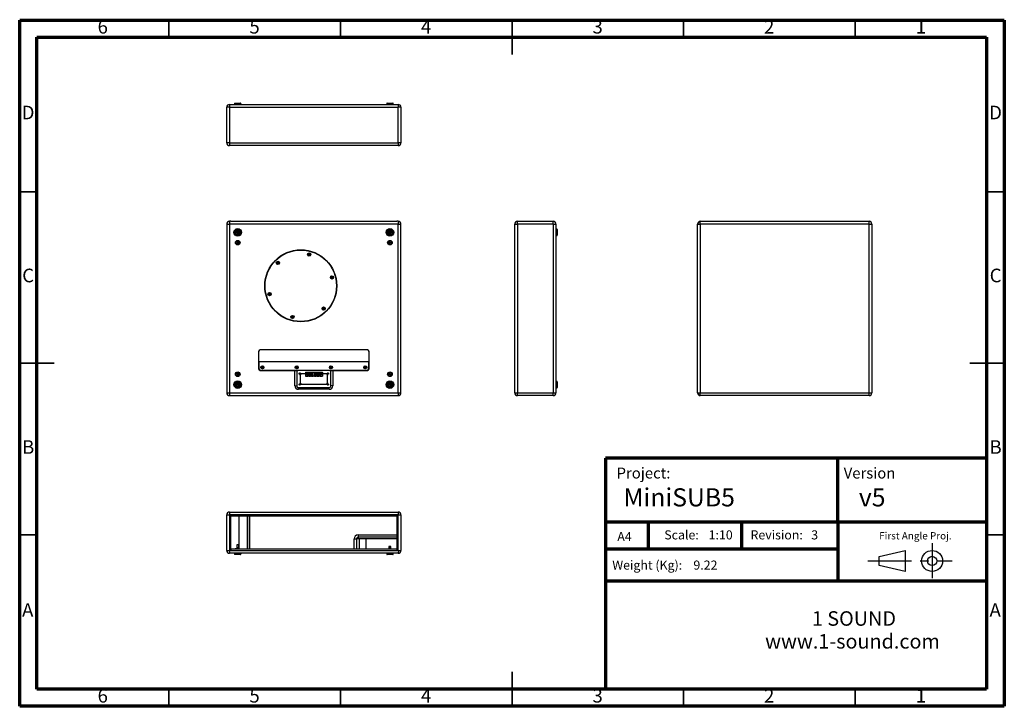
# Model space of a CAD drawing. Units: millimetres. Extents: x 50 to 2920, y 50 to 2051.
import ezdxf

# ---------------------------------------------------------------- set-up
doc = ezdxf.new("R2010")
doc.units = ezdxf.units.MM
doc.header["$LTSCALE"] = 10
doc.linetypes.add('CENTERX2', pattern=[20.32, 12.7, -2.54, 2.54, -2.54])
doc.layers.add('FORMAT', color=7, linetype='Continuous')
doc.layers.add('LINE', color=7, linetype='Continuous')
doc.styles.add('SLDTEXTSTYLE0', font='TXT', dxfattribs={"width": 0.75})

# ---------------------------------------------------------------- blocks, each defined once
blk = doc.blocks.new('SW_NOTE_0')
at = {"layer": 'FORMAT', "color": 0, "attachment_point": 2, "style": 'SLDTEXTSTYLE0'}
for s, insert, char_height in [('1 SOUND', (119.1, 54.6), 42.33), ('www.1-sound.com', (114.9, -11.9), 42.333)]:
    blk.add_mtext(s, dxfattribs=dict(at, insert=insert, char_height=char_height))

msp = doc.modelspace()

# ---------------------------------------------------------------- linework, layer by layer
at = {"color": 7, "linetype": 'Continuous', "lineweight": 70}
for p, q in [((50, 50), (50, 2050)), ((50, 2050), (2920, 2050)), ((2920, 2050), (2920, 50)), ((100, 100), (100, 2000)), ((100, 2000), (2868.3, 2000)), ((2868.3, 2000), (2868.3, 100)), ((1757.9, 773.5), (1757.9, 586.4)), ((2868.3, 773.5), (1757.9, 773.5)), ((2435.2, 586.4), (2435.2, 773.5)), ((2551.6, 586.4), (1757.9, 586.4)), ((1757.9, 586.4), (1757.9, 100)), ((1883, 508.5), (1883, 586.4)), ((2154.7, 508.5), (2154.7, 586.4)), ((2435.2, 586.4), (2435.2, 414.4)), ((2852.7, 586.4), (2551.6, 586.4)), ((2868.3, 586.4), (2852.7, 586.4)), ((2435.2, 508.5), (1757.9, 508.5)), ((2435.2, 414.4), (1757.9, 414.4)), ((2868.3, 414.4), (2435.2, 414.4)), ((2868.3, 100), (100, 100)), ((2920, 50), (50, 50))]:
    msp.add_line(p, q, dxfattribs=at)
at = {"color": 7, "linetype": 'Continuous', "lineweight": 35}
for p, q in [((485, 2000), (485, 2050)), ((985, 2000), (985, 2050)), ((1485, 2050), (1485, 1950)), ((1485, 2000), (1485, 2050)), ((1985, 2000), (1985, 2050)), ((2485, 2000), (2485, 2050)), ((100, 1550), (50, 1550)), ((2870, 1550), (2920, 1550)), ((50, 1050), (150, 1050)), ((100, 1050), (50, 1050)), ((2920, 1050), (2820, 1050)), ((2868.3, 1050), (2920, 1050)), ((100, 550), (50, 550)), ((2870, 550), (2920, 550)), ((1485, 50), (1485, 150)), ((485, 100), (485, 50)), ((985, 100), (985, 50)), ((1485, 100), (1485, 50)), ((1985, 100), (1985, 50)), ((2485, 100), (2485, 50))]:
    msp.add_line(p, q, dxfattribs=at)
at = {"color": 7, "linetype": 'Continuous', "lineweight": 25}
for p, q in [((677.3, 1808.2), (693.9, 1808.2)), ((1120.9, 1808.2), (1137.5, 1808.2)), ((661.4, 1796.2), (653.4, 1796.2)), ((653.4, 1692.2), (653.4, 1796.2)), ((661.4, 1804.2), (661.4, 1796.2)), ((661.4, 1804.2), (1153.4, 1804.2)), ((661.4, 1796.2), (1153.4, 1796.2)), ((661.4, 1796.2), (661.4, 1692.2)), ((676.3, 1807.3), (676.1, 1804.2)), ((695.2, 1804.2), (694.9, 1807.3)), ((1119.9, 1807.3), (1119.7, 1804.2)), ((1138.8, 1804.2), (1138.5, 1807.3)), ((1153.4, 1804.2), (1153.4, 1796.2)), ((1161.4, 1796.2), (1153.4, 1796.2)), ((1153.4, 1692.2), (1153.4, 1796.2)), ((1161.4, 1796.2), (1161.4, 1692.2)), ((661.4, 1692.2), (653.4, 1692.2)), ((661.4, 1692.2), (1153.4, 1692.2)), ((661.4, 1692.2), (661.4, 1684.2)), ((1153.4, 1684.2), (661.4, 1684.2)), ((1153.4, 1692.2), (1153.4, 1684.2)), ((1161.4, 1692.2), (1153.4, 1692.2)), ((653.4, 1455.6), (661.4, 1455.6)), ((653.4, 1455.6), (653.4, 963.6)), ((661.4, 1463.6), (661.4, 1455.6)), ((665.4, 1463.6), (661.4, 1463.6)), ((1153.4, 1455.6), (661.4, 1455.6)), ((661.4, 1455.6), (661.4, 963.6)), ((665.4, 1463.6), (1149.4, 1463.6)), ((1153.4, 1463.6), (1149.4, 1463.6)), ((1153.4, 1463.6), (1153.4, 1455.6)), ((1153.4, 963.6), (1153.4, 1455.6)), ((1153.4, 1455.6), (1161.4, 1455.6)), ((1161.4, 963.6), (1161.4, 1455.6)), ((1493.1, 963.6), (1493.1, 1455.6)), ((1493.1, 1455.6), (1501.1, 1455.6)), ((1501.1, 1455.6), (1501.1, 1463.6)), ((1501.1, 1463.6), (1605.1, 1463.6)), ((1501.1, 1455.6), (1501.1, 963.6)), ((1605.1, 1455.6), (1501.1, 1455.6)), ((1605.1, 1455.6), (1605.1, 1463.6)), ((1605.1, 1455.6), (1613.1, 1455.6)), ((1605.1, 1455.6), (1605.1, 963.6)), ((1613.1, 1455.6), (1613.1, 963.6)), ((1616.2, 1440.7), (1613.1, 1441)), ((1617.1, 1439.7), (1617.1, 1423.1)), ((2025.9, 1455.6), (2033.9, 1455.6)), ((2025.9, 963.6), (2025.9, 1455.6)), ((2033.9, 1455.6), (2033.9, 1463.6)), ((2033.9, 1463.6), (2037.9, 1463.6)), ((2033.9, 1455.6), (2033.9, 963.6)), ((2525.9, 1455.6), (2033.9, 1455.6)), ((2037.9, 1463.6), (2521.9, 1463.6)), ((2521.9, 1463.6), (2525.9, 1463.6)), ((2525.9, 1455.6), (2525.9, 1463.6)), ((2525.9, 963.6), (2525.9, 1455.6)), ((2525.9, 1455.6), (2533.9, 1455.6)), ((2533.9, 1455.6), (2533.9, 963.6)), ((684.4, 1432.2), (685.6, 1432.9)), ((684.4, 1430.7), (684.4, 1432.2)), ((685.6, 1430), (684.4, 1430.7)), ((685.6, 1432.9), (686.9, 1432.2)), ((686.9, 1430.7), (685.6, 1430)), ((686.9, 1432.2), (686.9, 1430.7)), ((1128, 1432.2), (1129.2, 1432.9)), ((1128, 1430.7), (1128, 1432.2)), ((1129.2, 1430), (1128, 1430.7)), ((1129.2, 1432.9), (1130.5, 1432.2)), ((1130.5, 1430.7), (1129.2, 1430)), ((1130.5, 1432.2), (1130.5, 1430.7)), ((1613.1, 1421.9), (1616.2, 1422.1)), ((683.3, 1401.4), (684.4, 1403.4)), ((684.5, 1399.4), (683.3, 1401.4)), ((684.4, 1403.4), (686.7, 1403.4)), ((686.8, 1399.4), (684.5, 1399.4)), ((686.7, 1403.4), (687.9, 1401.5)), ((687.9, 1401.5), (686.8, 1399.4)), ((1126.9, 1401.5), (1128.1, 1403.4)), ((1128, 1399.4), (1126.9, 1401.5)), ((1130.4, 1399.4), (1128, 1399.4)), ((1128.1, 1403.4), (1130.4, 1403.4)), ((1130.4, 1403.4), (1131.5, 1401.4)), ((1131.5, 1401.4), (1130.4, 1399.4)), ((892.5, 1366.1), (892.9, 1367.5)), ((893.6, 1365.1), (892.5, 1366.1)), ((892.9, 1367.5), (894.3, 1367.9)), ((895, 1365.4), (893.6, 1365.1)), ((894.3, 1367.9), (895.3, 1366.8)), ((895.3, 1366.8), (895, 1365.4)), ((801.6, 1341.9), (802, 1343.3)), ((802.6, 1340.9), (801.6, 1341.9)), ((802, 1343.3), (803.4, 1343.7)), ((804, 1341.3), (802.6, 1340.9)), ((803.4, 1343.7), (804.4, 1342.6)), ((804.4, 1342.6), (804, 1341.3)), ((959, 1299.5), (959.4, 1300.9)), ((960, 1298.4), (959, 1299.5)), ((959.4, 1300.9), (960.8, 1301.2)), ((961.4, 1298.8), (960, 1298.4)), ((960.8, 1301.2), (961.8, 1300.2)), ((961.8, 1300.2), (961.4, 1298.8)), ((777.1, 1251.1), (777.5, 1252.5)), ((778.1, 1250), (777.1, 1251.1)), ((777.5, 1252.5), (778.9, 1252.8)), ((779.5, 1250.4), (778.1, 1250)), ((778.9, 1252.8), (779.9, 1251.8)), ((779.9, 1251.8), (779.5, 1250.4)), ((934.4, 1208.6), (934.8, 1210)), ((935.5, 1207.6), (934.4, 1208.6)), ((934.8, 1210), (936.2, 1210.4)), ((936.9, 1207.9), (935.5, 1207.6)), ((936.2, 1210.4), (937.2, 1209.3)), ((937.2, 1209.3), (936.9, 1207.9)), ((843.5, 1184.4), (843.9, 1185.8)), ((844.5, 1183.4), (843.5, 1184.4)), ((843.9, 1185.8), (845.3, 1186.2)), ((845.9, 1183.8), (844.5, 1183.4)), ((845.3, 1186.2), (846.3, 1185.1)), ((846.3, 1185.1), (845.9, 1183.8)), ((746.4, 1083.9), (746.4, 1033.9)), ((1063.4, 1088.9), (751.4, 1088.9)), ((1068.4, 1033.9), (1068.4, 1083.9)), ((1067.4, 1054.2), (747.4, 1054.2)), ((747.4, 1053.7), (747.4, 1054.2)), ((1067.4, 1053.7), (747.4, 1053.7)), ((747.4, 1053.7), (747.4, 1033.9)), ((756, 1037.9), (756.7, 1039.2)), ((756.7, 1036.7), (756, 1037.9)), ((756.7, 1039.2), (758.2, 1039.2)), ((758.2, 1036.7), (756.7, 1036.7)), ((758.2, 1039.2), (758.9, 1037.9)), ((758.9, 1037.9), (758.2, 1036.7)), ((856, 1037.9), (856.7, 1039.2)), ((856.7, 1036.7), (856, 1037.9)), ((856.7, 1039.2), (858.2, 1039.2)), ((858.2, 1036.7), (856.7, 1036.7)), ((858.2, 1039.2), (858.9, 1037.9)), ((858.9, 1037.9), (858.2, 1036.7)), ((956, 1037.9), (956.7, 1039.2)), ((956.7, 1036.7), (956, 1037.9)), ((956.7, 1039.2), (958.2, 1039.2)), ((958.2, 1036.7), (956.7, 1036.7)), ((958.2, 1039.2), (958.9, 1037.9)), ((958.9, 1037.9), (958.2, 1036.7)), ((1056, 1037.9), (1056.7, 1039.2)), ((1056.7, 1036.7), (1056, 1037.9)), ((1056.7, 1039.2), (1058.2, 1039.2)), ((1058.2, 1036.7), (1056.7, 1036.7)), ((1058.2, 1039.2), (1058.9, 1037.9)), ((1058.9, 1037.9), (1058.2, 1036.7)), ((1067.4, 1054.2), (1067.4, 1053.7)), ((1067.4, 1033.9), (1067.4, 1053.7)), ((683.3, 1017.8), (684.5, 1019.8)), ((684.5, 1015.8), (683.3, 1017.8)), ((684.5, 1019.8), (686.8, 1019.8)), ((686.8, 1015.8), (684.5, 1015.8)), ((686.8, 1019.8), (687.9, 1017.8)), ((687.9, 1017.8), (686.8, 1015.8)), ((751.4, 1029.9), (1063.4, 1029.9)), ((751.4, 1028.9), (852.4, 1028.9)), ((852.4, 983.9), (852.4, 1028.9)), ((852.4, 1028.9), (857.4, 1028.9)), ((857.4, 1028.9), (857.4, 983.9)), ((952.4, 1028.9), (862.4, 1028.9)), ((865, 1019.9), (865.7, 1021.2)), ((865.7, 1018.7), (865, 1019.9)), ((865.7, 1021.2), (867.1, 1021.2)), ((867.2, 1018.7), (865.7, 1018.7)), ((867.4, 1015.4), (866.3, 1016.6)), ((867.1, 1021.2), (867.9, 1020)), ((867.9, 1020), (867.2, 1018.7)), ((867.4, 1015.4), (867.4, 992.5)), ((871, 1018.9), (869.8, 1020.1)), ((882.6, 1018.9), (871, 1018.9)), ((882.6, 1023.4), (882.6, 1012.4)), ((883.1, 1023.9), (889.5, 1023.9)), ((883.1, 1011.9), (889.5, 1011.9)), ((885.5, 1018.7), (886.8, 1019.4)), ((885.5, 1018.7), (885.5, 1017.2)), ((886.8, 1016.5), (885.5, 1017.2)), ((886.8, 1019.4), (888.1, 1018.7)), ((886.8, 1016.5), (888.1, 1017.2)), ((888.1, 1017.2), (888.1, 1018.7)), ((889.5, 1023.9), (892.6, 1023.9)), ((889.5, 1022.9), (889.5, 1023.9)), ((892.6, 1022.9), (889.5, 1022.9)), ((889.5, 1012.9), (889.5, 1022.9)), ((889.5, 1012.9), (892.6, 1012.9)), ((889.5, 1011.9), (889.5, 1012.9)), ((892.6, 1011.9), (889.5, 1011.9)), ((892.6, 1023.9), (892.6, 1022.9)), ((892.6, 1023.9), (897.6, 1023.9)), ((892.6, 1022.9), (892.6, 1012.9)), ((892.6, 1012.9), (892.6, 1011.9)), ((892.6, 1011.9), (897.6, 1011.9)), ((897.6, 1023.9), (900.8, 1023.9)), ((897.6, 1022.9), (897.6, 1023.9)), ((900.8, 1022.9), (897.6, 1022.9)), ((897.6, 1012.9), (897.6, 1022.9)), ((897.6, 1012.9), (900.8, 1012.9)), ((897.6, 1011.9), (897.6, 1012.9)), ((900.8, 1011.9), (897.6, 1011.9)), ((900.8, 1023.9), (900.8, 1022.9)), ((900.8, 1023.9), (905.8, 1023.9)), ((900.8, 1022.9), (900.8, 1012.9)), ((900.8, 1012.9), (900.8, 1011.9)), ((900.8, 1011.9), (905.8, 1011.9)), ((905.8, 1023.9), (909, 1023.9)), ((905.8, 1022.9), (905.8, 1023.9)), ((909, 1022.9), (905.8, 1022.9)), ((905.8, 1012.9), (905.8, 1022.9)), ((905.8, 1012.9), (909, 1012.9)), ((905.8, 1011.9), (905.8, 1012.9)), ((909, 1011.9), (905.8, 1011.9)), ((909, 1023.9), (909, 1022.9)), ((909, 1023.9), (914, 1023.9)), ((909, 1022.9), (909, 1012.9)), ((909, 1012.9), (909, 1011.9)), ((909, 1011.9), (914, 1011.9)), ((914, 1023.9), (917.2, 1023.9)), ((914, 1022.9), (914, 1023.9)), ((917.2, 1022.9), (914, 1022.9)), ((914, 1012.9), (914, 1022.9)), ((914, 1012.9), (917.2, 1012.9)), ((914, 1011.9), (914, 1012.9)), ((917.2, 1011.9), (914, 1011.9)), ((917.2, 1023.9), (917.2, 1022.9)), ((917.2, 1023.9), (922.2, 1023.9)), ((917.2, 1022.9), (917.2, 1012.9)), ((917.2, 1012.9), (917.2, 1011.9)), ((917.2, 1011.9), (922.2, 1011.9)), ((922.2, 1023.9), (925.3, 1023.9)), ((922.2, 1022.9), (922.2, 1023.9)), ((925.3, 1022.9), (922.2, 1022.9)), ((922.2, 1012.9), (922.2, 1022.9)), ((922.2, 1012.9), (925.3, 1012.9)), ((922.2, 1011.9), (922.2, 1012.9)), ((925.3, 1011.9), (922.2, 1011.9)), ((925.3, 1023.9), (925.3, 1022.9)), ((925.3, 1023.9), (931.7, 1023.9)), ((925.3, 1022.9), (925.3, 1012.9)), ((925.3, 1012.9), (925.3, 1011.9)), ((925.3, 1011.9), (931.7, 1011.9)), ((926.8, 1018.7), (928.1, 1019.4)), ((926.8, 1018.7), (926.8, 1017.2)), ((928.1, 1016.5), (926.8, 1017.2)), ((928.1, 1019.4), (929.3, 1018.7)), ((928.1, 1016.5), (929.3, 1017.2)), ((929.3, 1017.2), (929.3, 1018.7)), ((932.2, 1023.4), (932.2, 1012.4)), ((943.9, 1018.9), (932.2, 1018.9)), ((943.9, 1018.9), (945, 1020.1)), ((947.2, 1020.7), (948.5, 1021.4)), ((947.2, 1019.3), (947.2, 1020.7)), ((948.4, 1018.5), (947.2, 1019.3)), ((947.4, 1015.4), (948.6, 1016.6)), ((947.4, 992.5), (947.4, 1015.4)), ((949.7, 1019.2), (948.4, 1018.5)), ((948.5, 1021.4), (949.7, 1020.6)), ((949.7, 1020.6), (949.7, 1019.2)), ((957.4, 983.9), (957.4, 1028.9)), ((957.4, 1028.9), (962.4, 1028.9)), ((962.4, 1028.9), (962.4, 983.9)), ((962.4, 1028.9), (1063.4, 1028.9)), ((1126.9, 1017.9), (1128.1, 1019.8)), ((1128, 1015.8), (1126.9, 1017.9)), ((1130.4, 1015.8), (1128, 1015.8)), ((1128.1, 1019.8), (1130.4, 1019.8)), ((1130.4, 1019.8), (1131.5, 1017.8)), ((1131.5, 1017.8), (1130.4, 1015.8)), ((684.4, 988.6), (685.6, 989.3)), ((684.4, 987.1), (684.4, 988.6)), ((685.6, 986.4), (684.4, 987.1)), ((685.6, 989.3), (686.9, 988.6)), ((686.9, 987.1), (685.6, 986.4)), ((686.9, 988.6), (686.9, 987.1)), ((852.4, 983.9), (857.4, 983.9)), ((862.4, 973.9), (862.4, 978.9)), ((862.4, 978.9), (952.4, 978.9)), ((865, 988), (865.7, 989.2)), ((865.7, 986.7), (865, 988)), ((865.7, 989.2), (867.2, 989.2)), ((867.1, 986.7), (865.7, 986.7)), ((867.4, 992.5), (866.3, 991.3)), ((867.9, 987.9), (867.1, 986.7)), ((867.2, 989.2), (867.9, 987.9)), ((871, 988.9), (869.8, 987.8)), ((871, 988.9), (943.9, 988.9)), ((943.9, 988.9), (944.9, 987.9)), ((947, 987.9), (947.7, 989.2)), ((947.7, 986.7), (947, 987.9)), ((947.4, 992.5), (948.5, 991.5)), ((947.7, 989.2), (949.1, 989.2)), ((949.2, 986.7), (947.7, 986.7)), ((949.1, 989.2), (949.9, 988)), ((949.9, 988), (949.2, 986.7)), ((952.4, 973.9), (952.4, 978.9)), ((962.4, 983.9), (957.4, 983.9)), ((1128, 988.6), (1129.2, 989.3)), ((1128, 987.1), (1128, 988.6)), ((1129.2, 986.4), (1128, 987.1)), ((1129.2, 989.3), (1130.5, 988.6)), ((1130.5, 987.1), (1129.2, 986.4)), ((1130.5, 988.6), (1130.5, 987.1)), ((1616.2, 997.1), (1613.1, 997.4)), ((1613.1, 978.3), (1616.2, 978.5)), ((1617.1, 996.1), (1617.1, 987.5)), ((1617.1, 987.5), (1617.1, 979.5)), ((653.4, 963.6), (661.4, 963.6)), ((661.4, 963.6), (1153.4, 963.6)), ((661.4, 963.6), (661.4, 955.6)), ((661.4, 955.6), (1153.4, 955.6)), ((952.4, 973.9), (862.4, 973.9)), ((1153.4, 963.6), (1161.4, 963.6)), ((1153.4, 963.6), (1153.4, 955.6)), ((1493.1, 963.6), (1501.1, 963.6)), ((1501.1, 955.6), (1501.1, 963.6)), ((1501.1, 963.6), (1605.1, 963.6)), ((1605.1, 955.6), (1501.1, 955.6)), ((1605.1, 963.6), (1613.1, 963.6)), ((1605.1, 955.6), (1605.1, 963.6)), ((2025.9, 963.6), (2033.9, 963.6)), ((2033.9, 955.6), (2033.9, 963.6)), ((2033.9, 963.6), (2525.9, 963.6)), ((2525.9, 955.6), (2033.9, 955.6)), ((2525.9, 955.6), (2525.9, 963.6)), ((2525.9, 963.6), (2533.9, 963.6)), ((653.4, 608.1), (661.4, 608.1)), ((653.4, 504.1), (653.4, 608.1)), ((661.4, 616.1), (661.4, 608.1)), ((661.4, 616.1), (1153.4, 616.1)), ((665.4, 608.1), (661.4, 608.1)), ((661.4, 608.1), (661.4, 504.1)), ((1149.4, 608.1), (665.4, 608.1)), ((665.4, 604.1), (665.4, 608.1)), ((665.4, 504.1), (665.4, 608.1)), ((1149.4, 604.1), (665.4, 604.1)), ((689.1, 604.1), (689.1, 509.1)), ((721.2, 508.1), (721.2, 604.1)), ((721.2, 508.1), (721.2, 604.1)), ((1153.4, 608.1), (1149.4, 608.1)), ((1149.4, 604.1), (1149.4, 608.1)), ((1149.4, 608.1), (1149.4, 504.1)), ((1153.4, 616.1), (1153.4, 608.1)), ((1153.4, 608.1), (1161.4, 608.1)), ((1153.4, 504.1), (1153.4, 608.1)), ((1161.4, 608.1), (1161.4, 504.1)), ((1036.7, 549.6), (1036.7, 542.7)), ((683.2, 521.1), (682.6, 520.5)), ((682.6, 520.5), (682.6, 509.1)), ((685.6, 520.5), (682.6, 520.5)), ((685.6, 521.1), (683.2, 521.1)), ((688.1, 521.1), (685.6, 521.1)), ((688.6, 520.5), (685.6, 520.5)), ((688.6, 520.5), (688.1, 521.1)), ((688.6, 509.1), (688.6, 520.5)), ((1024.9, 537.7), (1031.8, 537.7)), ((1149.4, 538.1), (1036.4, 538.1)), ((1039.9, 538.1), (1039.9, 508.1)), ((1059.7, 508.1), (1059.7, 538.1)), ((653.4, 504.1), (661.4, 504.1)), ((665.4, 504.1), (661.4, 504.1)), ((661.4, 504.1), (661.4, 496.1)), ((1153.4, 496.1), (661.4, 496.1)), ((1149.4, 508.1), (665.4, 508.1)), ((665.4, 508.1), (665.4, 504.1)), ((665.4, 504.1), (1149.4, 504.1)), ((676.1, 509.1), (676.1, 509.1)), ((676.1, 509.1), (676.1, 509.1)), ((676.1, 509.1), (677.9, 509.1)), ((676.1, 496.1), (676.3, 493)), ((693.9, 492.1), (677.3, 492.1)), ((677.9, 509.1), (683.6, 509.1)), ((678.1, 509), (678.4, 509)), ((678.4, 509), (680.3, 509)), ((680.3, 509), (681.7, 509)), ((681.7, 509), (687.5, 509)), ((684, 511.6), (683.6, 511.2)), ((683.6, 511.2), (683.6, 509)), ((687.6, 511.2), (683.6, 511.2)), ((687.2, 511.6), (684, 511.6)), ((687.6, 511.2), (687.2, 511.6)), ((687.5, 509), (692, 509)), ((687.6, 509), (687.6, 511.2)), ((687.6, 509.1), (691.1, 509.1)), ((691.1, 509.1), (695.1, 509.1)), ((692, 509), (693.1, 509)), ((694.9, 493), (695.2, 496.1)), ((695.1, 509.1), (695.1, 509.1)), ((695.1, 509.1), (695.1, 509.1)), ((1119.7, 509.1), (1119.7, 509.1)), ((1119.7, 509.1), (1119.7, 509.1)), ((1119.7, 509.1), (1121.5, 509.1)), ((1119.7, 496.1), (1119.9, 493)), ((1137.5, 492.1), (1120.9, 492.1)), ((1121.5, 509.1), (1127.2, 509.1)), ((1122, 509), (1122.6, 509)), ((1122.6, 509), (1127.2, 509)), ((1126.8, 516.1), (1126.2, 515.5)), ((1126.2, 515.5), (1126.2, 509.1)), ((1129.3, 515.5), (1126.2, 515.5)), ((1129.3, 516.1), (1126.8, 516.1)), ((1127.6, 511.6), (1127.2, 511.2)), ((1127.2, 511.2), (1127.2, 509)), ((1131.2, 511.2), (1127.2, 511.2)), ((1127.2, 509), (1127.7, 509)), ((1130.8, 511.6), (1127.6, 511.6)), ((1127.7, 509), (1132.7, 509)), ((1131.7, 516.1), (1129.3, 516.1)), ((1132.2, 515.5), (1129.3, 515.5)), ((1131.2, 511.2), (1130.8, 511.6)), ((1131.2, 509), (1131.2, 511.2)), ((1131.2, 509.1), (1134.7, 509.1)), ((1132.2, 515.5), (1131.7, 516.1)), ((1132.2, 509.1), (1132.2, 515.5)), ((1132.7, 509), (1136.4, 509)), ((1134.7, 509.1), (1138.7, 509.1)), ((1138.5, 493), (1138.8, 496.1)), ((1138.7, 509.1), (1138.7, 509.1)), ((1138.7, 509.1), (1138.7, 509.1)), ((1149.4, 508.1), (1149.4, 504.1)), ((1153.4, 504.1), (1149.4, 504.1)), ((1153.4, 504.1), (1153.4, 496.1)), ((1153.4, 504.1), (1161.4, 504.1))]:
    msp.add_line(p, q, dxfattribs=at)
at = {"color": 8, "linetype": 'Continuous', "lineweight": 25}
for p, q in [((676.3, 1807.3), (676.3, 1807.3)), ((694.9, 1807.3), (676.3, 1807.3)), ((1138.5, 1807.3), (1119.9, 1807.3)), ((1616.2, 1422.1), (1616.2, 1440.7)), ((1616.2, 987.5), (1616.2, 997.1)), ((1616.2, 978.5), (1616.2, 987.5)), ((713.1, 604.1), (713.1, 508.1)), ((714.9, 508.1), (714.9, 604.1)), ((719.7, 604.1), (719.7, 508.1)), ((1036.7, 549.6), (1149.4, 549.6)), ((1024.9, 508.1), (1024.9, 537.7)), ((1031.8, 537.7), (1031.8, 508.1)), ((1149.4, 542.7), (1036.7, 542.7)), ((1040.3, 508.1), (1040.3, 538.1)), ((676.3, 493), (694.9, 493)), ((1119.9, 493), (1138.5, 493)), ((1138.5, 493), (1138.5, 493))]:
    msp.add_line(p, q, dxfattribs=at)
at = {"color": 7, "linetype": 'Continuous', "lineweight": 25, "flags": 128}
for points in [[(946.4, 1016.7), (947.5, 1016.3), (948.2, 1016.2)], [(1036.4, 538.1), (1033.8, 537.7), (1031.8, 537.7)], [(1036.7, 542.7), (1036.7, 540.1), (1036.4, 538.1)], [(676.1, 509), (676.2, 508.2), (676.2, 508.1)], [(695.1, 509.1), (695.1, 509.1), (695.1, 509), (695.1, 509), (695.1, 509), (695.1, 508.9), (695.1, 508.9), (695.1, 508.9), (695.1, 508.9), (695.1, 508.9), (695.1, 508.9), (695.1, 508.9), (695.1, 508.9), (695.1, 508.9), (695.1, 509), (695.1, 509), (695.1, 509), (695.1, 509), (695.1, 509.1), (695.1, 509.1)], [(695.1, 508.9), (695.1, 509), (695.1, 509.1)], [(695.1, 508.1), (695.1, 508.1), (695.1, 508.9)], [(1119.7, 509), (1119.8, 508.2), (1119.8, 508.1)], [(1121.9, 508.1), (1121.8, 508.3), (1121.9, 508.6), (1121.9, 508.8), (1122, 508.9), (1122, 509)], [(1136.6, 508.1), (1136.6, 508.3), (1136.6, 508.6), (1136.6, 508.8), (1136.5, 508.9), (1136.4, 509)], [(1138.7, 509.1), (1138.7, 509.1), (1138.7, 509), (1138.7, 509), (1138.7, 509), (1138.7, 508.9), (1138.7, 508.9), (1138.7, 508.9), (1138.7, 508.9), (1138.7, 508.9), (1138.7, 508.9), (1138.7, 508.9), (1138.7, 508.9), (1138.7, 508.9), (1138.7, 509), (1138.7, 509), (1138.7, 509), (1138.7, 509), (1138.7, 509.1), (1138.7, 509.1)], [(1138.7, 508.9), (1138.7, 509), (1138.7, 509.1)], [(1138.7, 508.1), (1138.7, 508.1), (1138.7, 508.9)]]:
    msp.add_lwpolyline(points, dxfattribs=at)
at = {"color": 7, "linetype": 'Continuous', "lineweight": 25}
for centre, radius in [((685.6, 1431.4), 11), ((685.6, 1431.4), 10), ((685.6, 1431.4), 9.29), ((685.6, 1431.4), 8.3), ((685.6, 1431.4), 7.22), ((685.6, 1431.4), 6.22), ((685.6, 1431.4), 3.8), ((1129.2, 1431.4), 11), ((1129.2, 1431.4), 10), ((1129.2, 1431.4), 9.29), ((1129.2, 1431.4), 8.3), ((1129.2, 1431.4), 7.22), ((1129.2, 1431.4), 6.22), ((1129.2, 1431.4), 3.8), ((685.6, 1401.4), 6.72), ((685.6, 1401.4), 5.67), ((685.6, 1431.4), 1.9), ((1129.2, 1401.4), 6.72), ((1129.2, 1401.4), 5.67), ((1129.2, 1431.4), 1.9), ((869.4, 1275.6), 105), ((869.4, 1275.6), 104), ((893.7, 1366.7), 4.7), ((893.9, 1366.5), 3.76), ((802.7, 1342.4), 4.7), ((803, 1342.3), 3.76), ((960.3, 1300.1), 4.7), ((960.4, 1299.8), 3.76), ((778.3, 1251.4), 4.7), ((778.5, 1251.4), 3.76), ((935.9, 1209.2), 4.7), ((935.8, 1209), 3.76), ((844.9, 1184.8), 4.7), ((844.9, 1184.8), 3.76), ((757.4, 1037.9), 4.7), ((757.4, 1037.9), 3.77), ((857.4, 1037.9), 4.7), ((857.4, 1037.9), 3.77), ((957.4, 1037.9), 4.7), ((957.4, 1037.9), 3.77), ((1057.4, 1037.9), 4.7), ((1057.4, 1037.9), 3.77), ((685.6, 1017.8), 6.72), ((685.6, 1017.8), 5.67), ((866.4, 1019.9), 1.9), ((886.8, 1017.9), 2.73), ((886.8, 1017.9), 2.6), ((928.1, 1017.9), 2.72), ((928.1, 1017.9), 2.6), ((948.4, 1019.9), 1.9), ((1129.2, 1017.8), 6.72), ((1129.2, 1017.8), 5.67), ((685.6, 987.8), 11), ((685.6, 987.8), 10), ((685.6, 987.8), 9.29), ((685.6, 987.8), 8.3), ((685.6, 987.8), 7.22), ((685.6, 987.8), 6.22), ((685.6, 987.8), 3.8), ((685.6, 987.8), 1.9), ((866.4, 987.9), 1.9), ((948.4, 987.9), 1.9), ((1129.2, 987.8), 11), ((1129.2, 987.8), 10), ((1129.2, 987.8), 9.29), ((1129.2, 987.8), 8.3), ((1129.2, 987.8), 7.22), ((1129.2, 987.8), 6.22), ((1129.2, 987.8), 3.8), ((1129.2, 987.8), 1.9)]:
    msp.add_circle(centre, radius, dxfattribs=at)
for centre, radius, start, end in [((677.3, 1807.2), 1, 90, 175), ((693.9, 1807.2), 1, 5, 90), ((1120.9, 1807.2), 1, 90, 175), ((1137.5, 1807.2), 1, 5, 90), ((661.4, 1796.2), 8, 90, 180), ((1153.4, 1796.2), 8, 0, 90), ((661.4, 1692.2), 8, 180, 270), ((1153.4, 1692.2), 8, 270, 0), ((661.4, 1455.6), 8, 90, 180), ((1153.4, 1455.6), 8, 0, 90), ((1501.1, 1455.6), 8, 90, 180), ((1605.1, 1455.6), 8, 0, 90), ((1616.1, 1439.7), 1, 0, 85), ((2033.9, 1455.6), 8, 90, 180), ((2525.9, 1455.6), 8, 0, 90), ((685.6, 1431.4), 1.25, 120, 180), ((685.6, 1431.4), 1.25, 180, 240), ((685.6, 1431.4), 1.25, 60, 120), ((685.6, 1431.4), 1.25, 240, 300), ((685.6, 1431.4), 1.25, 0, 60), ((685.6, 1431.4), 1.25, 300, 0), ((1129.2, 1431.4), 1.25, 120, 180), ((1129.2, 1431.4), 1.25, 180, 240), ((1129.2, 1431.4), 1.25, 60, 120), ((1129.2, 1431.4), 1.25, 240, 300), ((1129.2, 1431.4), 1.25, 0, 60), ((1129.2, 1431.4), 1.25, 300, 0), ((1616.1, 1423.1), 1, 275, 0), ((685.6, 1401.4), 2, 151.0175, 211.0175), ((685.6, 1401.4), 2, 91.0175, 151.0175), ((685.6, 1401.4), 2, 211.0175, 271.0175), ((685.6, 1401.4), 2, 31.0175, 91.0175), ((685.6, 1401.4), 2, 271.0175, 331.0175), ((685.6, 1401.4), 2, 331.0175, 31.0175), ((1129.2, 1401.4), 2, 149.2861, 209.2861), ((1129.2, 1401.4), 2, 89.2861, 149.2861), ((1129.2, 1401.4), 2, 209.2861, 269.2861), ((1129.2, 1401.4), 2, 269.2861, 329.2861), ((1129.2, 1401.4), 2, 29.2861, 89.2861), ((1129.2, 1401.4), 2, 329.2861, 29.2861), ((893.8, 1366.4), 4, 80.2641, 165), ((893.9, 1366.5), 1.25, 104.3886, 164.3886), ((893.9, 1366.5), 1.25, 164.3886, 224.3886), ((893.9, 1366.5), 1.25, 224.3886, 284.3886), ((893.9, 1366.5), 1.25, 44.3886, 104.3886), ((893.9, 1366.5), 1.25, 284.3886, 344.3886), ((893.9, 1366.5), 1.25, 344.3886, 44.3886), ((803, 1342.3), 1.25, 104.3886, 164.3886), ((803, 1342.3), 1.25, 164.3886, 224.3886), ((803, 1342.3), 1.25, 224.3886, 284.3886), ((803, 1342.3), 1.25, 44.3886, 104.3886), ((803, 1342.3), 1.25, 284.3886, 344.3886), ((803, 1342.3), 1.25, 344.3886, 44.3886), ((960.4, 1299.8), 1.25, 164.3886, 224.3886), ((960.4, 1299.8), 1.25, 104.3886, 164.3886), ((960.4, 1299.8), 1.25, 224.3886, 284.3886), ((960.4, 1299.8), 1.25, 44.3886, 104.3886), ((960.4, 1299.8), 1.25, 284.3886, 344.3886), ((960.4, 1299.8), 1.25, 344.3886, 44.3886), ((778.6, 1251.3), 4, 105, 189.7359), ((778.5, 1251.4), 1.25, 164.3886, 224.3886), ((778.5, 1251.4), 1.25, 104.3886, 164.3886), ((778.5, 1251.4), 1.25, 224.3886, 284.3886), ((778.5, 1251.4), 1.25, 44.3886, 104.3886), ((778.5, 1251.4), 1.25, 284.3886, 344.3886), ((778.5, 1251.4), 1.25, 344.3886, 44.3886), ((935.8, 1209), 1.25, 104.3886, 164.3886), ((935.8, 1209), 1.25, 164.3886, 224.3886), ((935.8, 1209), 1.25, 224.3886, 284.3886), ((935.8, 1209), 1.25, 44.3886, 104.3886), ((935.8, 1209), 1.25, 284.3886, 344.3886), ((935.8, 1209), 1.25, 344.3886, 44.3886), ((844.9, 1184.8), 1.25, 104.3886, 164.3886), ((844.9, 1184.8), 1.25, 164.3886, 224.3886), ((844.9, 1184.8), 1.25, 224.3886, 284.3886), ((844.9, 1184.8), 1.25, 44.3886, 104.3886), ((844.9, 1184.8), 1.25, 284.3886, 344.3886), ((844.9, 1184.8), 1.25, 344.3886, 44.3886), ((751.4, 1083.9), 5, 90, 180), ((1063.4, 1083.9), 5, 0, 90), ((751.4, 1033.9), 5, 180, 270), ((751.4, 1033.9), 4, 180, 270), ((757.4, 1037.9), 1.25, 150, 210), ((757.4, 1037.9), 1.25, 90, 150), ((757.4, 1037.9), 1.25, 210, 270), ((757.4, 1037.9), 1.25, 30, 90), ((757.4, 1037.9), 1.25, 270, 330), ((757.4, 1037.9), 1.25, 330, 30), ((857.4, 1037.9), 1.25, 150, 210), ((857.4, 1037.9), 1.25, 90, 150), ((857.4, 1037.9), 1.25, 210, 270), ((857.4, 1037.9), 1.25, 30, 90), ((857.4, 1037.9), 1.25, 270, 330), ((857.4, 1037.9), 1.25, 330, 30), ((957.4, 1037.9), 1.25, 150, 210), ((957.4, 1037.9), 1.25, 90, 150), ((957.4, 1037.9), 1.25, 210, 270), ((957.4, 1037.9), 1.25, 30, 90), ((957.4, 1037.9), 1.25, 270, 330), ((957.4, 1037.9), 1.25, 330, 30), ((1057.4, 1037.9), 1.25, 150, 210), ((1057.4, 1037.9), 1.25, 90, 150), ((1057.4, 1037.9), 1.25, 210, 270), ((1057.4, 1037.9), 1.25, 30, 90), ((1057.4, 1037.9), 1.25, 270, 330), ((1057.4, 1037.9), 1.25, 330, 30), ((1063.4, 1033.9), 5, 270, 0), ((1063.4, 1033.9), 4, 270, 0), ((685.6, 1017.8), 2, 150.4292, 210.4292), ((685.6, 1017.8), 2, 90.4292, 150.4292), ((685.6, 1017.8), 2, 210.4292, 270.4292), ((685.6, 1017.8), 2, 30.4292, 90.4292), ((685.6, 1017.8), 2, 270.4292, 330.4292), ((685.6, 1017.8), 2, 330.4292, 30.4292), ((862.4, 1023.9), 5, 90, 180), ((866.4, 1019.9), 1.25, 151.2226, 211.2226), ((866.4, 1019.9), 1.25, 91.2226, 151.2226), ((866.4, 1019.9), 1.25, 211.2226, 271.2226), ((866.4, 1019.9), 1.25, 31.2226, 91.2226), ((866.4, 1019.9), 1.25, 271.2226, 331.2226), ((866.4, 1019.9), 3.8, 273.8605, 356.1395), ((866.4, 1019.9), 1.25, 331.2226, 31.2226), ((883.1, 1023.4), 0.5, 90, 180), ((883.1, 1012.4), 0.5, 180, 270), ((886.8, 1017.9), 1.28, 120, 180), ((886.8, 1017.9), 1.28, 180, 240), ((886.8, 1017.9), 1.28, 60, 120), ((886.8, 1017.9), 1.28, 240, 300), ((886.8, 1017.9), 1.28, 0, 60), ((886.8, 1017.9), 1.28, 300, 0), ((928.1, 1017.9), 1.28, 120, 180), ((928.1, 1017.9), 1.28, 180, 240), ((928.1, 1017.9), 1.28, 60, 120), ((928.1, 1017.9), 1.28, 240, 300), ((928.1, 1017.9), 1.28, 0, 60), ((928.1, 1017.9), 1.28, 300, 0), ((931.7, 1023.4), 0.5, 0, 90), ((931.7, 1012.4), 0.5, 270, 0), ((948.4, 1019.9), 3.8, 183.8605, 238.0649), ((948.4, 1019.9), 1.25, 118.0649, 178.0649), ((948.4, 1019.9), 1.25, 178.0649, 238.0649), ((948.4, 1019.9), 1.25, 58.0649, 118.0649), ((948.4, 1019.9), 1.25, 238.0649, 298.0649), ((948.4, 1019.9), 1.25, 298.0649, 358.0649), ((948.4, 1019.9), 1.25, 358.0649, 58.0649), ((952.4, 1023.9), 5, 0, 90), ((1129.2, 1017.8), 2, 149.276, 209.276), ((1129.2, 1017.8), 2, 89.276, 149.276), ((1129.2, 1017.8), 2, 209.276, 269.276), ((1129.2, 1017.8), 2, 269.276, 329.276), ((1129.2, 1017.8), 2, 29.276, 89.276), ((1129.2, 1017.8), 2, 329.276, 29.276), ((685.6, 987.8), 1.25, 120, 180), ((685.6, 987.8), 1.25, 180, 240), ((685.6, 987.8), 1.25, 60, 120), ((685.6, 987.8), 1.25, 240, 300), ((685.6, 987.8), 1.25, 0, 60), ((685.6, 987.8), 1.25, 300, 0), ((862.4, 983.9), 10, 180, 270), ((862.4, 983.9), 5, 180, 270), ((866.4, 987.9), 1.25, 148.6947, 208.6947), ((866.4, 987.9), 1.25, 208.6947, 268.6947), ((866.4, 987.9), 1.25, 88.6947, 148.6947), ((866.4, 987.9), 1.25, 268.6947, 328.6947), ((866.4, 987.9), 1.25, 28.6947, 88.6947), ((866.4, 987.9), 3.8, 3.8605, 86.1395), ((866.4, 987.9), 1.25, 328.6947, 28.6947), ((948.4, 987.9), 3.8, 93.8605, 176.1395), ((948.4, 987.9), 1.25, 150.8034, 210.8034), ((948.4, 987.9), 1.25, 90.8034, 150.8034), ((948.4, 987.9), 1.25, 210.8034, 270.8034), ((948.4, 987.9), 1.25, 30.8034, 90.8034), ((948.4, 987.9), 1.25, 270.8034, 330.8034), ((948.4, 987.9), 1.25, 330.8034, 30.8034), ((952.4, 983.9), 10, 270, 0), ((952.4, 983.9), 5, 270, 0), ((1129.2, 987.8), 1.25, 120, 180), ((1129.2, 987.8), 1.25, 180, 240), ((1129.2, 987.8), 1.25, 60, 120), ((1129.2, 987.8), 1.25, 240, 300), ((1129.2, 987.8), 1.25, 0, 60), ((1129.2, 987.8), 1.25, 300, 0), ((1616.1, 996.1), 1, 0, 85), ((1616.1, 979.5), 1, 275, 0), ((661.4, 963.6), 8, 180, 270), ((1153.4, 963.6), 8, 270, 0), ((1501.1, 963.6), 8, 180, 270), ((1605.1, 963.6), 8, 270, 0), ((2033.9, 963.6), 8, 180, 270), ((2525.9, 963.6), 8, 270, 0), ((661.4, 608.1), 8, 90, 180), ((1153.4, 608.1), 8, 0, 90), ((1036.8, 537.6), 12, 90.5371, 179.4629), ((1036.6, 537.9), 4.78, 88.0277, 181.9723), ((661.4, 504.1), 8, 180, 270), ((681.5, 508.8), 5.36, 177.5557, 188.2015), ((677.3, 493.1), 1, 185, 270), ((802.4, 509), 124.6, 179.9534, 180.4134), ((685.6, 509), 7.5, 180, 186.8927), ((677.6, 508.1), 1.1, 355.8949, 48.0804), ((679.5, 508.3), 1.04, 349.5763, 42.9679), ((662.6, 509), 19.1, 357.3009, 0.0078), ((687.5, 508.1), 0.912, 0.732, 90.4999), ((686.7, 509), 5.28, 350.1887, 0.0021), ((685.6, 509), 7.5, 353.1073, 0), ((693.9, 493.1), 1, 270, 355), ((1125.1, 508.8), 5.36, 177.5557, 188.2015), ((1120.9, 493.1), 1, 185, 270), ((1246, 509), 124.6, 179.9534, 180.4134), ((1141.6, 509), 19.1, 179.9922, 182.6991), ((1127.1, 508), 0.985, 4.9401, 89.7253), ((1127.7, 508), 0.978, 4.5933, 89.0829), ((1127.4, 509), 5.28, 350.1887, 0.0021), ((1137.5, 493.1), 1, 270, 355), ((1153.4, 504.1), 8, 270, 0)]:
    msp.add_arc(centre, radius, start, end, dxfattribs=at)
at = {"layer": 'FORMAT'}
for p, q in [((2555.2, 487.1), (2631, 504.2)), ((2631, 504.2), (2631, 443)), ((2555.2, 460), (2555.2, 487.1)), ((2631, 443), (2555.2, 460))]:
    msp.add_line(p, q, dxfattribs=at)
at = {"layer": 'FORMAT', "linetype": 'CENTERX2'}
msp.add_line((2522.3, 473.6), (2768.1, 473.6), dxfattribs=at)
at = {"layer": 'FORMAT'}
for radius in [30.6, 13.6]:
    msp.add_circle((2709.6, 473.6), radius, dxfattribs=at)
at = {"layer": 'LINE'}
msp.add_line((2709.6, 525.3), (2709.6, 423.2), dxfattribs=at)

# ---------------------------------------------------------------- block references
at = {"layer": 'FORMAT'}
msp.add_blockref('SW_NOTE_0', (2362.6, 272.5), dxfattribs=at)

# ---------------------------------------------------------------- texts
at = {"color": 7, "linetype": 'Continuous', "lineweight": 0, "style": 'SLDTEXTSTYLE0'}
for s, insert, char_height, attachment_point in [('6', (292.1, 2050.6), 39.7, 2), ('5', (734.6, 2050.6), 39.7, 2), ('4', (1234.6, 2050.6), 39.7, 2), ('3', (1734.6, 2050.6), 39.7, 2), ('2', (2234.6, 2050.6), 39.7, 2), ('1', (2677.1, 2050.6), 39.7, 2), ('D', (74.5, 1800.6), 39.7, 2), ('D', (2894.5, 1800.6), 39.7, 2), ('C', (74.6, 1325.6), 39.7, 2), ('C', (2894.6, 1325.6), 39.7, 2), ('B', (74.7, 825.6), 39.7, 2), ('B', (2894.7, 825.6), 39.7, 2), ('Project:', (1789.9, 745.7), 31.75, 1), ('A4', (1792, 558.1), 26.46, 1), ('Scale:', (1928.9, 562.9), 26.46, 1), ('1:10', (2058.1, 562.9), 26.46, 1), ('Revision:', (2180.3, 562.9), 26.46, 1), ('Weight (Kg):', (1777.3, 474.8), 26.458, 1), ('A', (73.4, 350.6), 39.7, 2), ('A', (2893.4, 350.6), 39.7, 2), ('6', (292.1, 100.6), 39.7, 2), ('5', (734.6, 100.6), 39.7, 2), ('4', (1234.6, 100.6), 39.7, 2), ('3', (1734.6, 100.6), 39.7, 2), ('2', (2234.6, 100.6), 39.7, 2), ('1', (2677.1, 100.6), 39.7, 2)]:
    msp.add_mtext(s, dxfattribs=dict(at, insert=insert, char_height=char_height, attachment_point=attachment_point))
at = {"layer": 'FORMAT', "style": 'SLDTEXTSTYLE0'}
for s, insert, char_height, attachment_point in [('Version', (2451.9, 745.7), 31.75, 1), ('v5', (2534.9, 685.5), 52.92, 2), ('3', (2357.2, 562.9), 26.5, 1)]:
    msp.add_mtext(s, dxfattribs=dict(at, insert=insert, char_height=char_height, attachment_point=attachment_point))
at = {"layer": 'LINE', "attachment_point": 1, "style": 'SLDTEXTSTYLE0'}
for s, insert, char_height in [('MiniSUB5', (1809.7, 685.5), 52.92), ('First Angle Proj.', (2555.3, 557.6), 21.167), ('9.22', (2013.8, 474.8), 26.46)]:
    msp.add_mtext(s, dxfattribs=dict(at, insert=insert, char_height=char_height))

doc.saveas('drawing.dxf')
